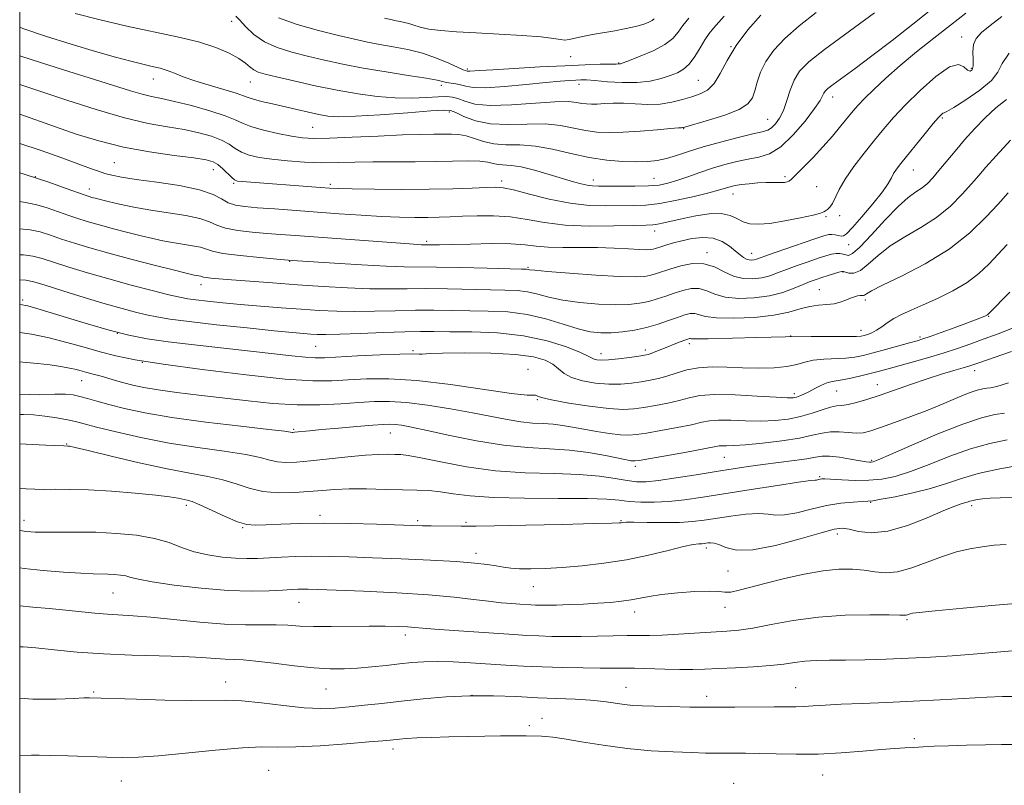
# Model space of a CAD drawing. Extents: x 2084800 to 2087700, y 287300 to 290200.
# Drawn here: x 2085000 to 2085232, y 288087 to 288267 of the extents above; entities that cross this region are included whole.
import ezdxf

# ---------------------------------------------------------------- set-up
doc = ezdxf.new("R2010")
doc.units = 0
doc.header["$MEASUREMENT"] = 0
for name, color, linetype, lineweight in [('CONTOUR INDEX', 41, 'Continuous', 13), ('CONTOUR INTERMEDIATE', 44, 'Continuous', 0), ('GRID LINE', 7, 'Continuous', 0), ('SPOT ELEVATION DTM', 2, 'Continuous', 13)]:
    doc.layers.add(name, color=color, linetype=linetype, lineweight=lineweight)

msp = doc.modelspace()

# ---------------------------------------------------------------- linework, layer by layer
at = {"layer": 'CONTOUR INDEX', "flags": 128}
for points, elevation in [([(2085201.244, 288268.569), (2085189.495, 288259.953), (2085185.811, 288257.015), (2085183.645, 288254.801), (2085182.368, 288252.729), (2085181.436, 288250.368), (2085180.633, 288247.884), (2085179.83, 288245.592), (2085178.931, 288243.751), (2085177.983, 288242.39), (2085177.066, 288241.479), (2085176.163, 288240.949), (2085174.854, 288240.565), (2085172.622, 288240.051), (2085169.159, 288239.204), (2085165.006, 288238.12), (2085160.913, 288236.965), (2085157.475, 288235.889), (2085154.661, 288234.969), (2085152.282, 288234.261), (2085150.13, 288233.806), (2085147.905, 288233.569), (2085145.287, 288233.498), (2085142.039, 288233.568), (2085138.255, 288233.852), (2085134.112, 288234.451), (2085129.791, 288235.392), (2085125.492, 288236.411), (2085121.42, 288237.172), (2085117.744, 288237.455), (2085114.49, 288237.503), (2085111.648, 288237.674), (2085109.196, 288238.22), (2085107.065, 288238.959), (2085105.171, 288239.601), (2085103.421, 288239.927), (2085101.669, 288240.009), (2085097.48, 288239.97), (2085094.426, 288239.929), (2085090.135, 288239.797), (2085084.434, 288239.539), (2085078.283, 288239.238), (2085072.927, 288239.005), (2085069.239, 288238.939), (2085066.602, 288239.087), (2085064.028, 288239.485), (2085060.812, 288240.141), (2085057.384, 288240.953), (2085054.458, 288241.792), (2085052.472, 288242.572), (2085050.763, 288243.375), (2085048.392, 288244.327), (2085044.734, 288245.493), (2085040.426, 288246.698), (2085036.421, 288247.708), (2085033.414, 288248.367), (2085031.072, 288248.84), (2085028.803, 288249.371), (2085026.058, 288250.172), (2085017.639, 288252.847), (2085011.535, 288254.746), (2085005.108, 288256.759), (2085000, 288258.435)], 1120), ([(2085149.392, 288267.123), (2085148.894, 288266.734), (2085148.183, 288266.376), (2085147.193, 288266.002), (2085145.913, 288265.61), (2085144.329, 288265.201), (2085142.413, 288264.774), (2085140.132, 288264.331), (2085134.86, 288263.42), (2085132.512, 288262.978), (2085129.421, 288262.276), (2085128.376, 288262.159), (2085127.325, 288262.271), (2085125.69, 288262.548), (2085122.818, 288262.894), (2085118.323, 288263.234), (2085112.889, 288263.548), (2085107.468, 288263.837), (2085102.847, 288264.105), (2085099.145, 288264.39), (2085096.318, 288264.736), (2085094.285, 288265.167), (2085092.817, 288265.625), (2085091.653, 288266.029), (2085090.576, 288266.32), (2085089.566, 288266.524), (2085088.649, 288266.685), (2085087.692, 288266.878), (2085085.924, 288267.292)], 1110), ([(2085232.355, 288248.118), (2085229.888, 288246.149), (2085227.369, 288243.84), (2085224.889, 288241.295), (2085222.499, 288238.64), (2085220.254, 288236.007), (2085216.466, 288231.408), (2085215.02, 288229.707), (2085213.75, 288228.381), (2085212.486, 288227.325), (2085211.048, 288226.37), (2085209.23, 288225.087), (2085206.822, 288222.98), (2085203.756, 288219.801), (2085200.544, 288216.281), (2085197.843, 288213.396), (2085196.131, 288211.872), (2085195.168, 288211.426), (2085194.532, 288211.529), (2085193.873, 288211.725), (2085193.11, 288211.866), (2085192.229, 288211.883), (2085191.192, 288211.717), (2085189.852, 288211.343), (2085188.037, 288210.749), (2085185.667, 288209.943), (2085183.037, 288209.023), (2085180.536, 288208.106), (2085178.444, 288207.295), (2085176.601, 288206.634), (2085174.737, 288206.147), (2085172.648, 288205.881), (2085170.396, 288205.953), (2085168.105, 288206.498), (2085165.86, 288207.547), (2085163.569, 288208.705), (2085161.1, 288209.471), (2085158.394, 288209.485), (2085155.686, 288208.957), (2085153.287, 288208.237), (2085149.942, 288207.124), (2085148.642, 288206.748), (2085147.21, 288206.476), (2085144.997, 288206.355), (2085141.27, 288206.447), (2085135.689, 288206.777), (2085129.486, 288207.228), (2085124.289, 288207.648), (2085121.307, 288207.919), (2085120.076, 288208.058), (2085119.718, 288208.12), (2085119.357, 288208.152), (2085118.129, 288208.192), (2085110.042, 288208.417), (2085103.859, 288208.577), (2085098.162, 288208.691), (2085090.496, 288208.761), (2085086.275, 288208.899), (2085080.454, 288209.206), (2085074.093, 288209.597), (2085065.421, 288210.17), (2085063.186, 288210.336), (2085060.56, 288210.556), (2085056.529, 288210.91), (2085051.884, 288211.372), (2085047.868, 288211.884), (2085045.374, 288212.398), (2085042.542, 288213.326), (2085040.668, 288213.708), (2085035.98, 288214.433), (2085033.686, 288214.859), (2085031.327, 288215.377), (2085028.637, 288216.026), (2085025.467, 288216.819), (2085022.118, 288217.679), (2085019.01, 288218.507), (2085016.429, 288219.238), (2085014.147, 288219.946), (2085011.804, 288220.742), (2085009.161, 288221.681), (2085006.458, 288222.613), (2085004.058, 288223.332), (2085002.127, 288223.73), (2085000, 288224.089)], 1130), ([(2085233.788, 288194.313), (2085230.433, 288192.933), (2085227.111, 288191.742), (2085223.944, 288190.622), (2085220.788, 288189.526), (2085217.429, 288188.428), (2085213.763, 288187.319), (2085210.116, 288186.273), (2085204.469, 288184.703), (2085202.485, 288184.164), (2085200.551, 288183.657), (2085198.369, 288183.108), (2085196.123, 288182.581), (2085194.115, 288182.174), (2085191.284, 288181.74), (2085190.048, 288181.402), (2085188.66, 288180.801), (2085187.205, 288180.048), (2085185.835, 288179.314), (2085184.67, 288178.734), (2085183.708, 288178.316), (2085182.916, 288178.034), (2085182.144, 288177.87), (2085180.78, 288177.847), (2085178.093, 288177.993), (2085173.681, 288178.3), (2085168.454, 288178.602), (2085163.654, 288178.694), (2085160.189, 288178.429), (2085157.652, 288177.901), (2085155.306, 288177.263), (2085152.596, 288176.645), (2085149.699, 288176.092), (2085146.974, 288175.628), (2085144.609, 288175.289), (2085142.094, 288175.161), (2085138.744, 288175.342), (2085134.187, 288175.881), (2085129.286, 288176.627), (2085125.216, 288177.381), (2085122.845, 288177.971), (2085121.807, 288178.355), (2085121.434, 288178.516), (2085120.987, 288178.492), (2085119.468, 288178.529), (2085115.81, 288178.923), (2085101.41, 288180.999), (2085093.481, 288181.943), (2085086.908, 288182.357), (2085081.66, 288182.348), (2085077.375, 288182.127), (2085073.536, 288181.906), (2085069.007, 288181.895), (2085062.499, 288182.304), (2085053.298, 288183.256), (2085042.995, 288184.525), (2085033.757, 288185.801), (2085027.19, 288186.85), (2085022.661, 288187.761), (2085018.976, 288188.703), (2085015.16, 288189.792), (2085011.105, 288190.937), (2085006.92, 288191.995), (2085002.756, 288192.847), (2085000, 288193.296)], 1140), ([(2085235.116, 288161.939), (2085230.371, 288161.085), (2085225.72, 288160.044), (2085221.775, 288158.882), (2085218.218, 288157.677), (2085214.498, 288156.509), (2085210.284, 288155.458), (2085206.137, 288154.591), (2085202.836, 288153.977), (2085200.886, 288153.649), (2085199.687, 288153.513), (2085198.362, 288153.441), (2085196.222, 288153.313), (2085193.336, 288153.027), (2085189.963, 288152.486), (2085186.384, 288151.666), (2085182.968, 288150.82), (2085180.108, 288150.276), (2085178.021, 288150.244), (2085176.216, 288150.485), (2085174.023, 288150.646), (2085170.985, 288150.462), (2085167.475, 288150.021), (2085161.177, 288149.053), (2085158.447, 288148.722), (2085155.359, 288148.528), (2085151.608, 288148.476), (2085147.771, 288148.509), (2085144.645, 288148.552), (2085142.809, 288148.551), (2085141.976, 288148.513), (2085141.641, 288148.464), (2085141.177, 288148.419), (2085139.453, 288148.356), (2085135.214, 288148.243), (2085127.833, 288148.064), (2085119.194, 288147.866), (2085111.812, 288147.712), (2085107.519, 288147.647), (2085105.419, 288147.647), (2085103.939, 288147.669), (2085096.896, 288147.696), (2085094.837, 288147.73), (2085092.523, 288147.801), (2085083.988, 288148.11), (2085077.842, 288148.282), (2085071.595, 288148.362), (2085066.047, 288148.294), (2085061.453, 288148.13), (2085057.935, 288147.948), (2085055.471, 288147.849), (2085053.491, 288148.021), (2085051.282, 288148.674), (2085048.367, 288149.908), (2085042.451, 288152.67), (2085040.625, 288153.424), (2085039.458, 288153.78), (2085037.283, 288154.23), (2085035.304, 288154.561), (2085032.037, 288154.967), (2085027.217, 288155.426), (2085021.6, 288155.86), (2085016.2, 288156.176), (2085011.819, 288156.311), (2085008.415, 288156.324), (2085005.737, 288156.303), (2085003.531, 288156.329), (2085001.529, 288156.443), (2085000, 288156.617)], 1150), ([(2085234.217, 288107.553), (2085231.415, 288107.492), (2085227.745, 288107.326), (2085216.757, 288106.708), (2085210.369, 288106.382), (2085204.106, 288106.122), (2085198.355, 288105.91), (2085193.471, 288105.71), (2085189.698, 288105.499), (2085186.858, 288105.305), (2085184.666, 288105.17), (2085182.783, 288105.12), (2085177.696, 288105.115), (2085168.397, 288105.022), (2085163.005, 288105.001), (2085157.829, 288105.043), (2085153.199, 288105.126), (2085149.398, 288105.22), (2085146.583, 288105.306), (2085144.409, 288105.426), (2085142.402, 288105.633), (2085137.527, 288106.334), (2085134.429, 288106.667), (2085130.801, 288106.891), (2085122.022, 288107.244), (2085116.951, 288107.493), (2085111.564, 288107.697), (2085106.002, 288107.709), (2085100.415, 288107.432), (2085094.983, 288106.952), (2085089.897, 288106.401), (2085085.309, 288105.89), (2085081.219, 288105.445), (2085077.589, 288105.07), (2085074.302, 288104.785), (2085070.929, 288104.679), (2085066.964, 288104.858), (2085062.114, 288105.365), (2085056.956, 288105.997), (2085052.28, 288106.489), (2085048.557, 288106.651), (2085040.42, 288106.561), (2085034.207, 288106.659), (2085027.483, 288106.856), (2085016.463, 288107.242), (2085016.098, 288107.241), (2085015.124, 288107.201), (2085012.791, 288107.088), (2085008.607, 288106.919), (2085003.111, 288106.898), (2085000, 288107.096)], 1160)]:
    msp.add_lwpolyline(points, dxfattribs=dict(at, elevation=elevation))
at = {"layer": 'CONTOUR INTERMEDIATE', "flags": 128}
for points, elevation in [([(2085217.331, 288271.431), (2085210.327, 288265.905), (2085205.451, 288262.075), (2085200.688, 288258.397), (2085196.725, 288255.439), (2085191.562, 288251.714), (2085190.289, 288250.742), (2085189.633, 288250.123), (2085189.316, 288249.63), (2085189.043, 288249.011), (2085188.453, 288247.923), (2085187.169, 288245.997), (2085184.957, 288243.068), (2085182.153, 288239.788), (2085179.235, 288237.011), (2085176.571, 288235.366), (2085174.081, 288234.568), (2085171.574, 288234.103), (2085168.9, 288233.548), (2085166.067, 288232.825), (2085163.125, 288231.947), (2085160.145, 288230.945), (2085157.294, 288229.935), (2085154.763, 288229.057), (2085152.633, 288228.416), (2085150.548, 288228.004), (2085148.039, 288227.781), (2085144.83, 288227.704), (2085141.394, 288227.715), (2085136.301, 288227.772), (2085134.866, 288227.823), (2085133.645, 288227.971), (2085132.238, 288228.28), (2085130.396, 288228.791), (2085124.704, 288230.515), (2085121.232, 288231.513), (2085118.078, 288232.277), (2085115.692, 288232.637), (2085112.666, 288232.833), (2085111.524, 288233.073), (2085110.209, 288233.381), (2085108.372, 288233.613), (2085105.727, 288233.663), (2085098.031, 288233.508), (2085093.157, 288233.485), (2085088.049, 288233.491), (2085083.187, 288233.466), (2085078.911, 288233.374), (2085075.012, 288233.278), (2085071.142, 288233.268), (2085067.07, 288233.41), (2085063.031, 288233.688), (2085059.38, 288234.064), (2085056.39, 288234.515), (2085054.031, 288235.068), (2085052.193, 288235.767), (2085050.722, 288236.632), (2085049.29, 288237.598), (2085047.526, 288238.579), (2085045.138, 288239.498), (2085042.159, 288240.328), (2085038.703, 288241.051), (2085034.814, 288241.701), (2085030.246, 288242.525), (2085024.684, 288243.82), (2085018.038, 288245.754), (2085011.131, 288247.98), (2085005.011, 288250.02), (2085000, 288251.662)], 1122), ([(2085187.519, 288268.612), (2085183.517, 288265.483), (2085180.186, 288262.532), (2085177.599, 288259.758), (2085175.714, 288257.113), (2085174.458, 288254.575), (2085173.654, 288252.232), (2085173.097, 288250.198), (2085172.527, 288248.542), (2085171.469, 288247.141), (2085169.392, 288245.828), (2085166.034, 288244.493), (2085162.195, 288243.26), (2085156.309, 288241.564), (2085156.087, 288241.518), (2085155.858, 288241.506), (2085155.094, 288241.452), (2085153.27, 288241.298), (2085150.082, 288241.012), (2085146.103, 288240.682), (2085142.128, 288240.425), (2085138.768, 288240.344), (2085135.9, 288240.476), (2085133.222, 288240.847), (2085130.446, 288241.433), (2085127.35, 288242.03), (2085123.73, 288242.388), (2085119.498, 288242.364), (2085115.033, 288242.241), (2085110.831, 288242.409), (2085107.313, 288243.127), (2085104.591, 288244.137), (2085102.705, 288245.051), (2085101.482, 288245.558), (2085099.917, 288245.664), (2085096.796, 288245.455), (2085091.389, 288245.031), (2085084.912, 288244.552), (2085079.065, 288244.197), (2085075.106, 288244.103), (2085072.538, 288244.261), (2085070.419, 288244.625), (2085067.995, 288245.146), (2085065.251, 288245.768), (2085059.508, 288247.091), (2085056.965, 288247.694), (2085055.018, 288248.203), (2085053.78, 288248.608), (2085052.67, 288249.03), (2085050.935, 288249.617), (2085048.071, 288250.47), (2085044.577, 288251.497), (2085041.204, 288252.555), (2085038.531, 288253.521), (2085036.459, 288254.348), (2085034.72, 288255.008), (2085033.051, 288255.501), (2085031.222, 288255.933), (2085029.006, 288256.44), (2085026.182, 288257.144), (2085022.539, 288258.126), (2085017.865, 288259.457), (2085012.144, 288261.155), (2085006.116, 288263.048), (2085000.716, 288264.91), (2085000, 288265.199)], 1118), ([(2085222.784, 288268.447), (2085219.185, 288265.68), (2085215.231, 288262.592), (2085211.187, 288259.342), (2085207.341, 288256.131), (2085203.949, 288253.148), (2085201.126, 288250.535), (2085198.955, 288248.418), (2085197.437, 288246.839), (2085196.251, 288245.482), (2085193.36, 288241.924), (2085191.367, 288239.533), (2085189.134, 288236.983), (2085186.807, 288234.492), (2085184.658, 288232.29), (2085182.006, 288229.605), (2085181.494, 288229.113), (2085181.141, 288228.891), (2085180.689, 288228.74), (2085180.091, 288228.632), (2085179.353, 288228.581), (2085178.461, 288228.591), (2085177.311, 288228.615), (2085175.782, 288228.592), (2085173.829, 288228.481), (2085171.737, 288228.303), (2085169.869, 288228.097), (2085168.497, 288227.893), (2085167.512, 288227.684), (2085166.714, 288227.453), (2085165.857, 288227.173), (2085164.525, 288226.771), (2085162.262, 288226.161), (2085158.81, 288225.312), (2085154.719, 288224.404), (2085150.74, 288223.672), (2085147.421, 288223.284), (2085144.497, 288223.15), (2085138.049, 288223.084), (2085134.072, 288223.208), (2085129.585, 288223.697), (2085124.715, 288224.664), (2085120.045, 288225.834), (2085116.271, 288226.833), (2085113.811, 288227.377), (2085111.981, 288227.533), (2085109.816, 288227.458), (2085106.529, 288227.294), (2085102.031, 288227.119), (2085096.408, 288226.998), (2085089.918, 288226.977), (2085083.513, 288227.028), (2085078.316, 288227.107), (2085075.068, 288227.182), (2085072.966, 288227.278), (2085070.826, 288227.429), (2085052.417, 288228.811), (2085051.283, 288228.938), (2085050.592, 288229.189), (2085049.927, 288229.742), (2085047.818, 288231.822), (2085046.66, 288232.831), (2085045.542, 288233.504), (2085043.891, 288233.958), (2085040.985, 288234.393), (2085036.357, 288234.986), (2085030.571, 288235.816), (2085024.446, 288236.94), (2085018.661, 288238.378), (2085013.328, 288240.013), (2085008.417, 288241.694), (2085000, 288244.668)], 1124), ([(2085231.278, 288267.705), (2085228.491, 288265.568), (2085226.461, 288263.904), (2085225.195, 288262.513), (2085224.564, 288261.071), (2085224.416, 288259.364), (2085224.495, 288257.603), (2085224.524, 288256.11), (2085224.284, 288255.152), (2085223.798, 288254.8), (2085223.153, 288255.071), (2085222.352, 288255.836), (2085221.081, 288256.374), (2085218.947, 288255.817), (2085215.742, 288253.589), (2085212.014, 288250.295), (2085208.498, 288246.832), (2085205.733, 288243.883), (2085203.475, 288241.262), (2085201.282, 288238.571), (2085198.848, 288235.533), (2085196.416, 288232.365), (2085194.366, 288229.411), (2085192.968, 288226.954), (2085191.413, 288223.657), (2085190.79, 288222.769), (2085190.212, 288222.244), (2085189.746, 288221.929), (2085189.351, 288221.678), (2085188.572, 288221.377), (2085186.846, 288220.919), (2085183.846, 288220.252), (2085180.171, 288219.533), (2085176.655, 288218.976), (2085173.942, 288218.754), (2085171.935, 288218.888), (2085170.347, 288219.359), (2085168.891, 288220.099), (2085167.259, 288220.845), (2085165.141, 288221.282), (2085162.355, 288221.189), (2085159.228, 288220.713), (2085156.216, 288220.095), (2085151.704, 288219.098), (2085150.217, 288218.796), (2085149.056, 288218.636), (2085147.481, 288218.556), (2085144.613, 288218.478), (2085139.905, 288218.365), (2085134.134, 288218.342), (2085128.411, 288218.576), (2085123.585, 288219.159), (2085119.459, 288219.89), (2085115.574, 288220.491), (2085111.6, 288220.757), (2085107.718, 288220.759), (2085104.237, 288220.636), (2085101.348, 288220.508), (2085098.773, 288220.409), (2085096.117, 288220.351), (2085093.039, 288220.348), (2085089.426, 288220.42), (2085085.217, 288220.59), (2085080.409, 288220.867), (2085075.213, 288221.222), (2085059.991, 288222.356), (2085056.022, 288222.662), (2085053.019, 288222.924), (2085050.801, 288223.264), (2085049.09, 288223.832), (2085047.537, 288224.723), (2085045.523, 288225.808), (2085042.36, 288226.904), (2085037.668, 288227.86), (2085032.309, 288228.657), (2085027.452, 288229.31), (2085023.987, 288229.843), (2085021.688, 288230.302), (2085020.047, 288230.74), (2085018.557, 288231.228), (2085016.696, 288231.904), (2085013.942, 288232.922), (2085009.943, 288234.376), (2085005.035, 288236.106), (2085000, 288237.802)], 1126), ([(2085174.546, 288268.025), (2085171.441, 288264.525), (2085168.678, 288260.853), (2085166.586, 288257.337), (2085164.976, 288254.256), (2085163.531, 288251.878), (2085161.981, 288250.366), (2085160.24, 288249.461), (2085158.27, 288248.802), (2085156.039, 288248.117), (2085153.551, 288247.484), (2085150.818, 288247.075), (2085147.886, 288246.998), (2085144.929, 288247.123), (2085142.156, 288247.258), (2085139.74, 288247.26), (2085137.695, 288247.169), (2085136, 288247.069), (2085134.616, 288247.036), (2085133.435, 288247.09), (2085132.333, 288247.243), (2085131.101, 288247.474), (2085129.208, 288247.649), (2085126.04, 288247.604), (2085115.813, 288246.854), (2085110.818, 288246.718), (2085107.204, 288247.072), (2085104.804, 288247.716), (2085103.176, 288248.346), (2085101.883, 288248.72), (2085100.493, 288248.843), (2085098.576, 288248.782), (2085095.814, 288248.618), (2085092.341, 288248.481), (2085088.403, 288248.515), (2085084.192, 288248.835), (2085079.683, 288249.445), (2085074.795, 288250.319), (2085069.575, 288251.403), (2085064.579, 288252.523), (2085060.49, 288253.478), (2085057.793, 288254.129), (2085056.184, 288254.607), (2085055.161, 288255.106), (2085054.258, 288255.787), (2085053.16, 288256.677), (2085051.587, 288257.77), (2085049.292, 288259.04), (2085046.159, 288260.394), (2085042.105, 288261.719), (2085037.109, 288262.942), (2085025.247, 288265.447), (2085018.988, 288266.919), (2085013.098, 288268.429)], 1116), ([(2085165.846, 288267.801), (2085163.382, 288264.966), (2085162.38, 288263.705), (2085161.36, 288262.199), (2085160.219, 288260.285), (2085158.975, 288258.246), (2085157.677, 288256.478), (2085156.344, 288255.267), (2085154.877, 288254.464), (2085153.145, 288253.809), (2085151.03, 288253.118), (2085148.468, 288252.497), (2085145.409, 288252.123), (2085141.901, 288252.114), (2085138.4, 288252.337), (2085135.461, 288252.598), (2085133.468, 288252.742), (2085132.118, 288252.772), (2085130.939, 288252.733), (2085129.465, 288252.65), (2085127.263, 288252.478), (2085123.912, 288252.156), (2085119.245, 288251.668), (2085114.13, 288251.179), (2085109.696, 288250.901), (2085106.775, 288250.979), (2085105.03, 288251.288), (2085103.832, 288251.633), (2085102.672, 288251.865), (2085100.536, 288252.152), (2085098.267, 288252.666), (2085095.706, 288253.146), (2085091.506, 288253.822), (2085086.276, 288254.649), (2085080.892, 288255.56), (2085076.052, 288256.498), (2085071.749, 288257.438), (2085067.798, 288258.367), (2085064.068, 288259.299), (2085060.629, 288260.369), (2085057.607, 288261.743), (2085055.108, 288263.493), (2085053.174, 288265.325), (2085051.832, 288266.85), (2085050.893, 288267.814)], 1114), ([(2085157.556, 288267.342), (2085156.174, 288265.592), (2085155.044, 288264.012), (2085153.769, 288262.527), (2085151.886, 288261.072), (2085149.141, 288259.625), (2085146.107, 288258.321), (2085143.567, 288257.332), (2085142.1, 288256.778), (2085141.475, 288256.556), (2085141.258, 288256.511), (2085140.418, 288256.508), (2085139.075, 288256.49), (2085136.694, 288256.434), (2085133.15, 288256.316), (2085128.369, 288256.11), (2085122.48, 288255.807), (2085116.444, 288255.465), (2085111.428, 288255.159), (2085108.295, 288254.949), (2085105.986, 288254.787), (2085105.605, 288254.797), (2085105.378, 288254.838), (2085105.012, 288254.94), (2085104.455, 288255.154), (2085103.216, 288255.698), (2085101.062, 288256.673), (2085098.181, 288257.875), (2085094.866, 288259.024), (2085091.393, 288259.904), (2085087.965, 288260.566), (2085084.771, 288261.123), (2085081.872, 288261.688), (2085078.837, 288262.365), (2085075.107, 288263.256), (2085070.374, 288264.431), (2085065.33, 288265.834), (2085060.915, 288267.378)], 1112), ([(2085232.967, 288259.091), (2085231.349, 288256.602), (2085230.339, 288254.615), (2085228.841, 288252.636), (2085226.112, 288250.335), (2085222.817, 288248.044), (2085219.974, 288246.261), (2085218.343, 288245.333), (2085217.653, 288245.014), (2085217.377, 288244.911), (2085217.037, 288244.648), (2085216.36, 288243.931), (2085215.122, 288242.482), (2085213.217, 288240.171), (2085207.469, 288233.075), (2085206.465, 288231.758), (2085205.796, 288230.732), (2085205.265, 288229.724), (2085204.509, 288228.4), (2085203.128, 288226.41), (2085200.899, 288223.588), (2085198.328, 288220.521), (2085196.1, 288217.979), (2085194.719, 288216.541), (2085193.958, 288216.005), (2085193.409, 288215.975), (2085191.996, 288216.27), (2085191.252, 288216.373), (2085190.511, 288216.325), (2085189.341, 288216.007), (2085187.201, 288215.292), (2085179.931, 288212.798), (2085176.587, 288211.635), (2085173.509, 288210.547), (2085172.947, 288210.394), (2085172.403, 288210.327), (2085171.801, 288210.36), (2085171.159, 288210.541), (2085170.472, 288210.916), (2085169.651, 288211.531), (2085168.583, 288212.43), (2085167.175, 288213.591), (2085165.407, 288214.734), (2085163.279, 288215.511), (2085160.833, 288215.676), (2085158.295, 288215.38), (2085155.931, 288214.874), (2085153.96, 288214.37), (2085152.399, 288213.925), (2085151.212, 288213.554), (2085149.71, 288213.058), (2085149.17, 288212.902), (2085148.574, 288212.791), (2085147.619, 288212.744), (2085145.965, 288212.791), (2085143.371, 288212.941), (2085139.994, 288213.124), (2085136.089, 288213.253), (2085131.936, 288213.276), (2085127.911, 288213.276), (2085124.415, 288213.37), (2085121.648, 288213.63), (2085119, 288213.951), (2085115.66, 288214.179), (2085111.128, 288214.206), (2085106.155, 288214.099), (2085101.801, 288213.971), (2085098.874, 288213.909), (2085097.171, 288213.902), (2085095.171, 288213.925), (2085094.618, 288213.943), (2085093.705, 288213.995), (2085091.799, 288214.125), (2085064.925, 288216.09), (2085061.392, 288216.36), (2085058.191, 288216.616), (2085054.744, 288216.919), (2085051.339, 288217.318), (2085048.479, 288217.858), (2085046.455, 288218.56), (2085044.705, 288219.347), (2085042.451, 288220.115), (2085039.136, 288220.792), (2085030.842, 288222.075), (2085026.893, 288222.799), (2085023.483, 288223.522), (2085020.801, 288224.14), (2085017.778, 288224.874), (2085017.002, 288225.079), (2085016.347, 288225.27), (2085015.404, 288225.589), (2085010.943, 288227.218), (2085006.853, 288228.652), (2085001.326, 288230.463), (2085000, 288230.868)], 1128), ([(2085233.334, 288238.548), (2085229.904, 288234.847), (2085227.53, 288232.215), (2085225.827, 288230.253), (2085224.142, 288228.287), (2085221.939, 288225.817), (2085219.164, 288223.041), (2085215.879, 288220.334), (2085212.2, 288217.97), (2085208.448, 288215.829), (2085204.995, 288213.689), (2085202.134, 288211.434), (2085199.828, 288209.365), (2085197.961, 288207.886), (2085196.44, 288207.273), (2085195.263, 288207.275), (2085194.453, 288207.512), (2085193.976, 288207.665), (2085193.568, 288207.659), (2085192.912, 288207.482), (2085190.353, 288206.681), (2085188.873, 288206.205), (2085187.524, 288205.753), (2085186.143, 288205.248), (2085184.486, 288204.577), (2085182.348, 288203.682), (2085179.693, 288202.72), (2085176.527, 288201.9), (2085172.933, 288201.403), (2085169.304, 288201.29), (2085166.108, 288201.594), (2085163.675, 288202.284), (2085161.772, 288203.068), (2085160.028, 288203.592), (2085158.147, 288203.595), (2085156.144, 288203.177), (2085154.109, 288202.536), (2085152.111, 288201.842), (2085150.127, 288201.175), (2085148.114, 288200.594), (2085145.983, 288200.151), (2085143.474, 288199.881), (2085140.287, 288199.814), (2085136.276, 288199.972), (2085131.927, 288200.338), (2085127.885, 288200.886), (2085124.629, 288201.571), (2085121.981, 288202.263), (2085119.599, 288202.816), (2085117.136, 288203.124), (2085114.239, 288203.258), (2085100.701, 288203.545), (2085095.666, 288203.595), (2085091.217, 288203.559), (2085087.004, 288203.513), (2085082.474, 288203.555), (2085077.224, 288203.761), (2085071.43, 288204.098), (2085065.416, 288204.507), (2085059.527, 288204.931), (2085049.865, 288205.662), (2085046.863, 288205.902), (2085044.987, 288206.07), (2085043.903, 288206.201), (2085043.298, 288206.322), (2085042.633, 288206.537), (2085042.2, 288206.625), (2085041.119, 288206.792), (2085040.48, 288206.918), (2085039.171, 288207.233), (2085036.474, 288207.911), (2085031.974, 288209.057), (2085026.459, 288210.484), (2085021.018, 288211.936), (2085016.512, 288213.206), (2085012.891, 288214.303), (2085009.876, 288215.287), (2085007.218, 288216.191), (2085004.784, 288216.945), (2085002.468, 288217.452), (2085000, 288217.709)], 1132), ([(2085232.727, 288226.155), (2085230.29, 288223.438), (2085227.574, 288220.477), (2085223.757, 288216.776), (2085218.904, 288212.927), (2085213.243, 288209.447), (2085207.652, 288206.555), (2085203.169, 288204.397), (2085200.543, 288203.054), (2085199.365, 288202.354), (2085198.936, 288202.059), (2085198.658, 288201.958), (2085198.347, 288201.945), (2085197.922, 288201.942), (2085197.318, 288201.875), (2085196.535, 288201.701), (2085195.593, 288201.383), (2085194.501, 288200.914), (2085193.231, 288200.411), (2085191.748, 288200.025), (2085190.03, 288199.842), (2085188.113, 288199.709), (2085186.049, 288199.409), (2085183.817, 288198.8), (2085181.111, 288198.027), (2085177.553, 288197.307), (2085172.992, 288196.823), (2085168.183, 288196.615), (2085164.111, 288196.691), (2085161.49, 288197.02), (2085158.956, 288197.714), (2085157.901, 288197.704), (2085156.602, 288197.398), (2085154.931, 288196.835), (2085152.805, 288196.071), (2085150.313, 288195.227), (2085147.586, 288194.44), (2085144.756, 288193.826), (2085141.952, 288193.407), (2085139.304, 288193.182), (2085136.863, 288193.168), (2085134.368, 288193.448), (2085131.481, 288194.125), (2085127.952, 288195.223), (2085123.886, 288196.468), (2085119.479, 288197.512), (2085114.916, 288198.096), (2085110.349, 288198.325), (2085101.713, 288198.461), (2085097.544, 288198.513), (2085093.17, 288198.499), (2085088.44, 288198.392), (2085083.582, 288198.26), (2085078.913, 288198.196), (2085074.644, 288198.272), (2085070.541, 288198.473), (2085066.263, 288198.762), (2085061.58, 288199.106), (2085056.721, 288199.483), (2085052.028, 288199.876), (2085047.81, 288200.264), (2085044.253, 288200.625), (2085041.512, 288200.934), (2085039.569, 288201.198), (2085037.733, 288201.554), (2085035.142, 288202.17), (2085031.185, 288203.165), (2085026.255, 288204.448), (2085020.998, 288205.881), (2085015.993, 288207.328), (2085011.559, 288208.68), (2085007.948, 288209.832), (2085005.275, 288210.7), (2085003.109, 288211.276), (2085000.878, 288211.572), (2085000, 288211.594)], 1134), ([(2085232.525, 288214.019), (2085228.17, 288209.383), (2085225.85, 288207.164), (2085223.087, 288205.045), (2085219.728, 288203.06), (2085216.116, 288201.272), (2085212.721, 288199.751), (2085209.911, 288198.535), (2085207.656, 288197.517), (2085205.824, 288196.558), (2085204.292, 288195.558), (2085202.972, 288194.593), (2085201.781, 288193.779), (2085200.663, 288193.203), (2085199.659, 288192.828), (2085198.837, 288192.59), (2085198.144, 288192.434), (2085197.064, 288192.342), (2085194.961, 288192.307), (2085186.372, 288192.316), (2085180.3, 288192.257), (2085173.56, 288192.107), (2085162.113, 288191.787), (2085159.305, 288191.756), (2085158.179, 288191.793), (2085157.884, 288191.836), (2085157.687, 288191.826), (2085157.319, 288191.717), (2085156.629, 288191.467), (2085155.522, 288191.051), (2085154.116, 288190.511), (2085152.588, 288189.909), (2085149.776, 288188.768), (2085148.724, 288188.353), (2085147.962, 288188.095), (2085147.125, 288187.917), (2085145.754, 288187.709), (2085143.567, 288187.4), (2085140.992, 288187.066), (2085138.634, 288186.817), (2085136.961, 288186.74), (2085135.907, 288186.811), (2085135.267, 288186.984), (2085133.897, 288187.716), (2085132.041, 288188.563), (2085128.759, 288189.853), (2085124.195, 288191.289), (2085118.644, 288192.484), (2085112.484, 288193.15), (2085106.433, 288193.402), (2085101.294, 288193.455), (2085097.549, 288193.483), (2085094.386, 288193.481), (2085090.673, 288193.403), (2085085.663, 288193.224), (2085080.16, 288193.007), (2085075.352, 288192.837), (2085072.117, 288192.779), (2085070.082, 288192.815), (2085068.561, 288192.907), (2085066.855, 288193.037), (2085064.221, 288193.269), (2085059.902, 288193.687), (2085053.535, 288194.337), (2085046.326, 288195.105), (2085039.871, 288195.839), (2085035.357, 288196.429), (2085032.319, 288196.932), (2085029.882, 288197.447), (2085027.269, 288198.074), (2085024.105, 288198.909), (2085020.11, 288200.047), (2085015.218, 288201.515), (2085010.195, 288203.064), (2085006.019, 288204.377), (2085003.333, 288205.209), (2085001.434, 288205.607), (2085000, 288205.664)], 1136), ([(2085233.14, 288202.797), (2085228.137, 288197.639), (2085227.928, 288197.459), (2085227.75, 288197.357), (2085227.45, 288197.22), (2085226.12, 288196.673), (2085224.802, 288196.157), (2085222.787, 288195.393), (2085220.018, 288194.366), (2085217.011, 288193.267), (2085214.424, 288192.337), (2085212.684, 288191.738), (2085211.301, 288191.311), (2085209.553, 288190.822), (2085203.868, 288189.26), (2085200.949, 288188.47), (2085198.629, 288187.874), (2085196.64, 288187.474), (2085194.538, 288187.24), (2085189.328, 288187.006), (2085186.86, 288186.756), (2085184.856, 288186.289), (2085182.961, 288185.723), (2085180.675, 288185.229), (2085177.635, 288184.939), (2085174.042, 288184.846), (2085170.236, 288184.908), (2085166.516, 288185.059), (2085163.02, 288185.142), (2085159.843, 288184.975), (2085157.054, 288184.447), (2085154.603, 288183.707), (2085152.413, 288182.975), (2085150.397, 288182.42), (2085148.426, 288182.011), (2085146.364, 288181.668), (2085144.088, 288181.345), (2085141.543, 288181.113), (2085138.689, 288181.08), (2085135.563, 288181.327), (2085132.512, 288181.852), (2085129.956, 288182.629), (2085128.172, 288183.619), (2085125.517, 288185.801), (2085123.718, 288186.765), (2085120.961, 288187.547), (2085116.754, 288188.099), (2085110.937, 288188.391), (2085104.697, 288188.478), (2085099.556, 288188.433), (2085096.622, 288188.328), (2085094.792, 288188.165), (2085094.046, 288188.192), (2085092.474, 288188.234), (2085089.5, 288188.197), (2085084.862, 288188.019), (2085079.553, 288187.758), (2085071.76, 288187.33), (2085069.573, 288187.29), (2085067.306, 288187.421), (2085064.114, 288187.749), (2085054.335, 288188.876), (2085041.074, 288190.348), (2085034.939, 288191.088), (2085030.036, 288191.803), (2085025.72, 288192.655), (2085021.035, 288193.847), (2085015.383, 288195.48), (2085004.815, 288198.691), (2085001.878, 288199.53), (2085000.082, 288199.861), (2085000, 288199.863)], 1138), ([(2085233.514, 288188.768), (2085225.584, 288186.04), (2085223.746, 288185.425), (2085222.132, 288184.93), (2085219.929, 288184.291), (2085217.078, 288183.444), (2085213.705, 288182.381), (2085209.969, 288181.118), (2085202.583, 288178.54), (2085199.515, 288177.519), (2085197.006, 288176.765), (2085195.056, 288176.301), (2085193.605, 288176.104), (2085192.339, 288175.979), (2085190.883, 288175.689), (2085188.945, 288175.069), (2085186.57, 288174.259), (2085183.884, 288173.471), (2085180.988, 288172.881), (2085177.872, 288172.522), (2085174.501, 288172.392), (2085170.915, 288172.462), (2085167.463, 288172.599), (2085164.571, 288172.647), (2085162.467, 288172.482), (2085160.595, 288172.104), (2085158.199, 288171.55), (2085154.795, 288170.87), (2085150.971, 288170.174), (2085147.585, 288169.588), (2085145.231, 288169.218), (2085143.448, 288169.083), (2085141.51, 288169.181), (2085138.889, 288169.494), (2085135.843, 288169.952), (2085132.824, 288170.465), (2085130.18, 288170.953), (2085127.83, 288171.365), (2085125.589, 288171.654), (2085123.281, 288171.807), (2085120.788, 288171.943), (2085118.003, 288172.216), (2085114.811, 288172.739), (2085106.609, 288174.357), (2085101.425, 288175.291), (2085096.035, 288176.141), (2085091.101, 288176.751), (2085087.068, 288177.01), (2085083.532, 288176.977), (2085079.872, 288176.752), (2085075.596, 288176.446), (2085070.71, 288176.211), (2085065.346, 288176.212), (2085059.642, 288176.561), (2085053.764, 288177.159), (2085042.191, 288178.523), (2085036.992, 288179.148), (2085032.605, 288179.739), (2085029.242, 288180.304), (2085026.666, 288180.859), (2085024.525, 288181.417), (2085022.543, 288181.983), (2085019.174, 288182.973), (2085017.915, 288183.317), (2085015.829, 288183.865), (2085014.715, 288184.18), (2085013.391, 288184.531), (2085011.748, 288184.899), (2085009.69, 288185.265), (2085007.186, 288185.615), (2085004.221, 288185.936), (2085000.756, 288186.249), (2085000, 288186.332)], 1142), ([(2085232.822, 288181.377), (2085230.072, 288180.566), (2085228.633, 288180.247), (2085227.763, 288180.143), (2085226.813, 288180.005), (2085225.481, 288179.672), (2085223.554, 288179.012), (2085220.884, 288177.936), (2085217.58, 288176.549), (2085213.815, 288175.004), (2085209.809, 288173.449), (2085205.963, 288172.025), (2085202.728, 288170.868), (2085200.399, 288170.086), (2085198.649, 288169.663), (2085196.998, 288169.554), (2085195.079, 288169.683), (2085192.982, 288169.865), (2085190.909, 288169.886), (2085188.942, 288169.589), (2085186.684, 288169.047), (2085183.617, 288168.389), (2085179.465, 288167.738), (2085174.919, 288167.179), (2085170.91, 288166.792), (2085168.15, 288166.623), (2085166.472, 288166.596), (2085165.487, 288166.601), (2085164.745, 288166.534), (2085161.092, 288165.838), (2085156.994, 288165.095), (2085145.858, 288163.146), (2085144.844, 288162.998), (2085144.418, 288162.997), (2085143.907, 288163.065), (2085142.878, 288163.255), (2085137.907, 288164.282), (2085133.958, 288164.99), (2085129.482, 288165.563), (2085124.746, 288165.877), (2085119.629, 288166.157), (2085113.912, 288166.716), (2085107.561, 288167.757), (2085101.283, 288169.036), (2085095.966, 288170.203), (2085092.269, 288170.982), (2085089.912, 288171.413), (2085088.386, 288171.615), (2085087.159, 288171.682), (2085085.624, 288171.629), (2085083.156, 288171.444), (2085079.393, 288171.134), (2085075.039, 288170.763), (2085071.061, 288170.409), (2085068.215, 288170.136), (2085064.683, 288169.755), (2085064.332, 288169.731), (2085064.135, 288169.743), (2085063.794, 288169.8), (2085062.342, 288169.993), (2085058.642, 288170.432), (2085052.047, 288171.187), (2085043.858, 288172.174), (2085035.86, 288173.266), (2085029.477, 288174.352), (2085024.668, 288175.377), (2085021.028, 288176.298), (2085018.192, 288177.08), (2085015.955, 288177.715), (2085014.151, 288178.206), (2085012.563, 288178.55), (2085010.769, 288178.733), (2085008.296, 288178.738), (2085004.731, 288178.617), (2085000, 288178.702)], 1144), ([(2085231.897, 288174.277), (2085229.602, 288173.946), (2085226.463, 288173.181), (2085222.045, 288171.694), (2085216.222, 288169.361), (2085210.094, 288166.732), (2085205.068, 288164.526), (2085202.175, 288163.279), (2085200.937, 288162.8), (2085200.499, 288162.717), (2085200.098, 288162.729), (2085199.337, 288162.822), (2085197.909, 288163.054), (2085195.662, 288163.444), (2085193.048, 288163.859), (2085190.675, 288164.131), (2085188.935, 288164.131), (2085187.378, 288163.904), (2085185.342, 288163.537), (2085182.357, 288163.107), (2085175.003, 288162.166), (2085171.498, 288161.681), (2085167.964, 288161.147), (2085163.981, 288160.51), (2085159.327, 288159.75), (2085154.561, 288158.994), (2085150.44, 288158.402), (2085147.48, 288158.106), (2085145.235, 288158.107), (2085143.017, 288158.374), (2085140.219, 288158.854), (2085136.545, 288159.395), (2085131.777, 288159.821), (2085125.818, 288160.031), (2085119.057, 288160.234), (2085112.004, 288160.712), (2085105.18, 288161.642), (2085099.145, 288162.773), (2085094.472, 288163.744), (2085091.511, 288164.289), (2085089.728, 288164.497), (2085088.366, 288164.548), (2085086.749, 288164.579), (2085084.517, 288164.545), (2085081.389, 288164.359), (2085077.256, 288163.97), (2085068.473, 288163.02), (2085065.16, 288162.717), (2085062.655, 288162.622), (2085060.684, 288162.772), (2085058.899, 288163.185), (2085056.657, 288163.793), (2085053.245, 288164.511), (2085048.182, 288165.281), (2085041.923, 288166.158), (2085035.161, 288167.229), (2085028.562, 288168.523), (2085022.699, 288169.858), (2085018.122, 288170.996), (2085015.145, 288171.768), (2085013.136, 288172.276), (2085011.224, 288172.691), (2085008.757, 288173.138), (2085005.949, 288173.56), (2085003.226, 288173.856), (2085000.909, 288173.95), (2085000, 288173.914)], 1146), ([(2085232.516, 288167.942), (2085228.437, 288167.133), (2085223.883, 288165.869), (2085218.998, 288164.121), (2085214.156, 288162.204), (2085209.783, 288160.518), (2085206.167, 288159.372), (2085203.032, 288158.728), (2085199.966, 288158.458), (2085196.702, 288158.435), (2085193.585, 288158.547), (2085189.62, 288158.757), (2085188.88, 288158.762), (2085188.506, 288158.717), (2085187.87, 288158.565), (2085187.61, 288158.516), (2085187.285, 288158.492), (2085186.175, 288158.368), (2085183.407, 288157.986), (2085178.467, 288157.248), (2085172.262, 288156.293), (2085160.851, 288154.494), (2085156.558, 288153.87), (2085152.827, 288153.467), (2085149.384, 288153.296), (2085146.257, 288153.318), (2085143.553, 288153.484), (2085141.178, 288153.738), (2085138.246, 288153.996), (2085133.671, 288154.166), (2085126.825, 288154.199), (2085118.902, 288154.215), (2085111.553, 288154.372), (2085106.044, 288154.773), (2085102.104, 288155.294), (2085099.077, 288155.75), (2085096.352, 288156.007), (2085093.502, 288156.122), (2085090.143, 288156.196), (2085086.055, 288156.304), (2085081.669, 288156.402), (2085077.577, 288156.416), (2085074.193, 288156.294), (2085071.204, 288156.069), (2085068.122, 288155.797), (2085064.598, 288155.554), (2085060.849, 288155.497), (2085057.234, 288155.802), (2085054.004, 288156.57), (2085050.973, 288157.594), (2085047.848, 288158.591), (2085044.324, 288159.372), (2085040.056, 288160.126), (2085034.687, 288161.136), (2085028.149, 288162.568), (2085021.518, 288164.136), (2085016.156, 288165.435), (2085013.057, 288166.168), (2085011.732, 288166.451), (2085011.324, 288166.504), (2085010.358, 288166.537), (2085006.17, 288166.716), (2085003.015, 288166.872), (2085000, 288167.055)], 1148), ([(2085233.687, 288154.386), (2085230.896, 288154.306), (2085228.523, 288154.215), (2085226.727, 288154.083), (2085225.428, 288153.914), (2085224.485, 288153.722), (2085223.763, 288153.518), (2085223.14, 288153.312), (2085222.496, 288153.113), (2085221.653, 288152.882), (2085220.191, 288152.387), (2085217.628, 288151.349), (2085213.7, 288149.645), (2085209.016, 288147.785), (2085204.4, 288146.437), (2085200.532, 288146.076), (2085197.512, 288146.397), (2085195.296, 288146.902), (2085193.678, 288147.152), (2085191.821, 288146.938), (2085188.726, 288146.108), (2085183.789, 288144.645), (2085177.966, 288143.07), (2085172.607, 288142.035), (2085168.758, 288141.995), (2085166.257, 288142.602), (2085164.64, 288143.305), (2085163.504, 288143.675), (2085162.687, 288143.749), (2085162.087, 288143.684), (2085161.604, 288143.609), (2085161.15, 288143.554), (2085160.635, 288143.521), (2085159.915, 288143.487), (2085158.613, 288143.311), (2085156.295, 288142.825), (2085152.672, 288141.934), (2085148.047, 288140.821), (2085142.87, 288139.744), (2085137.562, 288138.909), (2085132.424, 288138.318), (2085127.731, 288137.927), (2085123.704, 288137.694), (2085120.371, 288137.6), (2085117.707, 288137.632), (2085115.639, 288137.773), (2085113.9, 288138), (2085112.17, 288138.287), (2085110.094, 288138.609), (2085107.154, 288138.95), (2085102.796, 288139.294), (2085096.741, 288139.626), (2085089.812, 288139.931), (2085083.113, 288140.195), (2085077.499, 288140.403), (2085072.849, 288140.536), (2085068.799, 288140.574), (2085065.055, 288140.506), (2085061.63, 288140.368), (2085055.994, 288140.058), (2085053.519, 288139.994), (2085050.833, 288140.072), (2085047.7, 288140.35), (2085044.34, 288140.859), (2085041.084, 288141.629), (2085038.136, 288142.649), (2085035.17, 288143.757), (2085031.733, 288144.756), (2085027.512, 288145.488), (2085022.777, 288145.954), (2085017.936, 288146.196), (2085013.373, 288146.266), (2085009.344, 288146.24), (2085006.078, 288146.205), (2085003.663, 288146.239), (2085001.628, 288146.393), (2085000, 288146.623)], 1152), ([(2085232.299, 288143.34), (2085229.459, 288143.138), (2085226.649, 288142.779), (2085223.731, 288142.281), (2085220.629, 288141.566), (2085217.279, 288140.534), (2085210.066, 288137.812), (2085206.734, 288136.875), (2085203.884, 288136.651), (2085201.337, 288136.915), (2085198.822, 288137.315), (2085196.08, 288137.545), (2085192.918, 288137.489), (2085189.158, 288137.083), (2085184.743, 288136.3), (2085180.096, 288135.283), (2085175.76, 288134.214), (2085169.413, 288132.535), (2085167.417, 288132.134), (2085166.031, 288132.098), (2085164.624, 288132.25), (2085162.443, 288132.357), (2085159.01, 288132.24), (2085154.943, 288131.932), (2085151.13, 288131.521), (2085148.235, 288131.084), (2085143.978, 288130.276), (2085141.735, 288129.957), (2085139.148, 288129.695), (2085136.152, 288129.477), (2085132.767, 288129.295), (2085129.363, 288129.153), (2085126.393, 288129.061), (2085124.195, 288129.022), (2085122.631, 288129.027), (2085121.448, 288129.059), (2085120.396, 288129.108), (2085117.8, 288129.272), (2085115.858, 288129.409), (2085113.391, 288129.62), (2085110.404, 288129.946), (2085106.822, 288130.408), (2085102.27, 288130.946), (2085096.296, 288131.478), (2085088.786, 288131.938), (2085080.965, 288132.305), (2085070.223, 288132.73), (2085067.949, 288132.805), (2085066.657, 288132.821), (2085065.52, 288132.797), (2085064.067, 288132.726), (2085061.918, 288132.594), (2085058.749, 288132.416), (2085054.477, 288132.328), (2085049.079, 288132.496), (2085042.726, 288133.022), (2085036.378, 288133.766), (2085031.189, 288134.524), (2085027.975, 288135.133), (2085026.208, 288135.585), (2085025.02, 288135.911), (2085023.711, 288136.138), (2085022.241, 288136.282), (2085020.739, 288136.357), (2085017.284, 288136.432), (2085014.399, 288136.567), (2085010.277, 288136.842), (2085005.543, 288137.227), (2085001.049, 288137.671), (2085000, 288137.802)], 1154), ([(2085236.336, 288129.61), (2085229.806, 288129.012), (2085222.144, 288128.298), (2085215.58, 288127.675), (2085211.788, 288127.301), (2085210.206, 288127.114), (2085209.716, 288127.003), (2085209.061, 288126.756), (2085208.758, 288126.67), (2085208.376, 288126.651), (2085207.286, 288126.681), (2085204.726, 288126.735), (2085200.212, 288126.765), (2085194.365, 288126.645), (2085188.083, 288126.227), (2085182.153, 288125.435), (2085176.922, 288124.483), (2085172.626, 288123.652), (2085169.341, 288123.152), (2085166.495, 288122.89), (2085155.162, 288122.183), (2085151.286, 288121.985), (2085148.275, 288121.91), (2085143.05, 288121.899), (2085139.761, 288121.83), (2085136.046, 288121.732), (2085132.239, 288121.655), (2085128.624, 288121.639), (2085125.282, 288121.684), (2085122.244, 288121.775), (2085119.44, 288121.905), (2085116.39, 288122.087), (2085102.231, 288123.039), (2085097.758, 288123.363), (2085094.879, 288123.598), (2085093.039, 288123.764), (2085091.353, 288123.893), (2085089.081, 288124.008), (2085086.069, 288124.089), (2085082.312, 288124.106), (2085073.337, 288123.978), (2085069.21, 288123.987), (2085065.931, 288124.126), (2085063.165, 288124.311), (2085060.39, 288124.424), (2085053.159, 288124.373), (2085048.258, 288124.542), (2085042.419, 288125.024), (2085030.9, 288126.23), (2085026.734, 288126.558), (2085020.67, 288126.889), (2085017.711, 288127.148), (2085010.887, 288127.86), (2085006.961, 288128.221), (2085003.121, 288128.555), (2085000, 288128.84)], 1156), ([(2085233.783, 288118.284), (2085224.531, 288117.5), (2085219.574, 288117.13), (2085214.507, 288116.812), (2085209.323, 288116.549), (2085204.067, 288116.342), (2085199.007, 288116.192), (2085194.465, 288116.1), (2085190.678, 288116.052), (2085187.546, 288115.986), (2085184.884, 288115.828), (2085182.464, 288115.529), (2085179.902, 288115.153), (2085176.77, 288114.791), (2085172.823, 288114.513), (2085168.532, 288114.305), (2085164.547, 288114.135), (2085161.317, 288113.982), (2085158.476, 288113.873), (2085155.455, 288113.846), (2085151.876, 288113.923), (2085144.751, 288114.16), (2085142.124, 288114.199), (2085136.716, 288114.196), (2085132.647, 288114.241), (2085127.882, 288114.339), (2085123.04, 288114.491), (2085118.599, 288114.694), (2085114.455, 288114.937), (2085106.165, 288115.478), (2085102.061, 288115.695), (2085098.341, 288115.79), (2085095.185, 288115.715), (2085092.343, 288115.5), (2085089.454, 288115.192), (2085086.257, 288114.84), (2085082.884, 288114.493), (2085079.563, 288114.202), (2085076.416, 288114.019), (2085073.128, 288114.012), (2085069.277, 288114.25), (2085064.644, 288114.759), (2085059.829, 288115.373), (2085055.635, 288115.879), (2085052.629, 288116.127), (2085048.405, 288116.292), (2085042.792, 288116.735), (2085038.471, 288116.962), (2085032.847, 288117.109), (2085026.399, 288117.259), (2085019.771, 288117.532), (2085013.554, 288117.998), (2085008.123, 288118.535), (2085003.806, 288118.972), (2085000.799, 288119.19), (2085000, 288119.223)], 1158), ([(2085233.811, 288096.177), (2085231.164, 288096.174), (2085227.402, 288096.13), (2085222.981, 288096.05), (2085218.747, 288095.937), (2085215.357, 288095.797), (2085212.707, 288095.648), (2085210.508, 288095.512), (2085208.436, 288095.396), (2085206.041, 288095.248), (2085202.84, 288095.006), (2085198.515, 288094.637), (2085193.412, 288094.246), (2085188.041, 288093.97), (2085182.864, 288093.905), (2085178.149, 288093.982), (2085174.116, 288094.087), (2085170.905, 288094.135), (2085166.123, 288094.134), (2085163.991, 288094.153), (2085161.513, 288094.209), (2085158.24, 288094.306), (2085153.868, 288094.466), (2085148.662, 288094.757), (2085143.033, 288095.265), (2085137.41, 288096.022), (2085132.3, 288096.86), (2085128.227, 288097.558), (2085125.546, 288097.956), (2085123.922, 288098.115), (2085122.851, 288098.155), (2085119.264, 288098.246), (2085118.04, 288098.263), (2085116.116, 288098.265), (2085113.233, 288098.246), (2085109.565, 288098.201), (2085105.395, 288098.128), (2085101.035, 288098.025), (2085096.911, 288097.901), (2085093.479, 288097.766), (2085091.063, 288097.631), (2085089.457, 288097.5), (2085087.243, 288097.264), (2085085.471, 288097.096), (2085082.182, 288096.81), (2085076.923, 288096.377), (2085070.733, 288095.93), (2085065.025, 288095.639), (2085060.747, 288095.602), (2085057.002, 288095.627), (2085052.429, 288095.449), (2085046.131, 288094.894), (2085039.07, 288094.156), (2085032.673, 288093.52), (2085027.952, 288093.203), (2085024.26, 288093.154), (2085020.536, 288093.255), (2085011.336, 288093.548), (2085007.296, 288093.659), (2085004.558, 288093.711), (2085002.768, 288093.71), (2085000, 288093.626)], 1162)]:
    msp.add_lwpolyline(points, dxfattribs=dict(at, elevation=elevation))
at = {"layer": 'GRID LINE', "flags": 128}
msp.add_lwpolyline([(2085000, 287500), (2087500, 287500), (2087500, 290000), (2085000, 290000), (2085000, 287500)], dxfattribs=at)
at = {"layer": 'SPOT ELEVATION DTM'}
for p in [(2085049.9, 288266.57, 1114.6), (2085221.82, 288262.84, 1125.4), (2085167.48, 288260.6, 1116), (2085129.76, 288258.21, 1110.9), (2085141.05, 288256.73, 1111.9), (2085105.43, 288255.37, 1111.7), (2085224.09, 288255.51, 1125.7), (2085031.48, 288252.98, 1118.7), (2085054.33, 288252.28, 1116.8), (2085099.26, 288251.48, 1114.4), (2085131.71, 288251.72, 1114.6), (2085159.78, 288252.66, 1115), (2085191.4, 288248.7, 1122.6), (2085101.14, 288245.17, 1118.4), (2085176.09, 288243.49, 1119.1), (2085217.22, 288243.82, 1128.2), (2085068.99, 288241.6, 1119), (2085156.35, 288241.24, 1118.1), (2085022.26, 288233.29, 1125), (2085045.6, 288231.63, 1124.7), (2085210.45, 288231.52, 1128.8), (2085003.68, 288229.95, 1128), (2085050.41, 288228.38, 1124.2), (2085073.11, 288228.14, 1123.7), (2085113.48, 288228.96, 1123.6), (2085135.08, 288229.19, 1121.4), (2085149.34, 288229.58, 1121.1), (2085180.21, 288229.98, 1123.7), (2085016.4, 288227.05, 1127.4), (2085167.97, 288225.88, 1124.7), (2085187.69, 288227.63, 1125.1), (2085193.11, 288220.77, 1126.4), (2085189.88, 288220.56, 1126.2), (2085149.54, 288217.21, 1126.6), (2085095.87, 288214.7, 1127.7), (2085195.19, 288213.96, 1128.7), (2085161.81, 288212.07, 1129.6), (2085172.32, 288211.88, 1127.3), (2085063.57, 288210, 1130.1), (2085119.73, 288208.65, 1129.8), (2085193.83, 288207.54, 1132.1), (2085042.66, 288204.5, 1132.6), (2085188.3, 288203.38, 1133.1), (2085000.69, 288200.89, 1137.7), (2085199.14, 288200.89, 1134.4), (2085228.17, 288197.08, 1138.1), (2085023.02, 288193.03, 1138), (2085198.07, 288193.79, 1135.4), (2085157.67, 288190.66, 1136.4), (2085181.51, 288192.43, 1136), (2085212.02, 288192.21, 1137.7), (2085069.71, 288189.98, 1137), (2085092.62, 288189.01, 1137.8), (2085147.35, 288189.16, 1135.6), (2085028.91, 288186.26, 1140), (2085136.86, 288188.29, 1135.4), (2085119.66, 288184.59, 1139.6), (2085224.87, 288184.25, 1142.6), (2085014.57, 288181.93, 1142.8), (2085192.37, 288179.51, 1140.9), (2085201.96, 288180.94, 1141.3), (2085121.89, 288177.44, 1140.1), (2085182.42, 288178.82, 1139.6), (2085064.48, 288170.44, 1143.8), (2085087.3, 288169.56, 1144.8), (2085011.08, 288167.02, 1147.9), (2085165.9, 288163.88, 1144.9), (2085200.59, 288163.14, 1145.8), (2085145, 288161.76, 1144.4), (2085188.36, 288159.34, 1147.8), (2085039.26, 288152.55, 1150.4), (2085200.39, 288153.27, 1150.1), (2085224.13, 288152.44, 1152.4), (2085000.99, 288149.02, 1151.4), (2085070.72, 288150.2, 1149.6), (2085093.7, 288148.95, 1149.7), (2085141.58, 288148.9, 1149.9), (2085052.5, 288147.27, 1150.1), (2085105.1, 288148.56, 1149.8), (2085192.52, 288145.82, 1152.5), (2085161.69, 288142.52, 1152.4), (2085107.42, 288141.24, 1151.5), (2085166.81, 288137.06, 1152.7), (2085120.97, 288133.43, 1152.8), (2085022, 288131.93, 1154.9), (2085065.8, 288129.72, 1154.8), (2085166.06, 288128.51, 1154.7), (2085144.81, 288127.43, 1154.6), (2085208.96, 288125.65, 1156.2), (2085090.79, 288121.97, 1156.5), (2085048.5, 288110.93, 1159.3), (2085142.78, 288109.66, 1159.2), (2085182.7, 288109.59, 1159.2), (2085017.38, 288108.6, 1159.8), (2085072.15, 288109.29, 1158.9), (2085106.49, 288107.82, 1160.1), (2085161.77, 288107.59, 1159.5), (2085120, 288100.62, 1161.6), (2085123.02, 288102.34, 1161.3), (2085210.65, 288097.58, 1161.7), (2085087.88, 288095.12, 1162.5), (2085058.65, 288090.13, 1163.1), (2085189.1, 288089.02, 1162.8), (2085023.92, 288087.61, 1162.8), (2085168.15, 288087.07, 1163.3)]:
    msp.add_point(p, dxfattribs=at)

doc.saveas('drawing.dxf')
